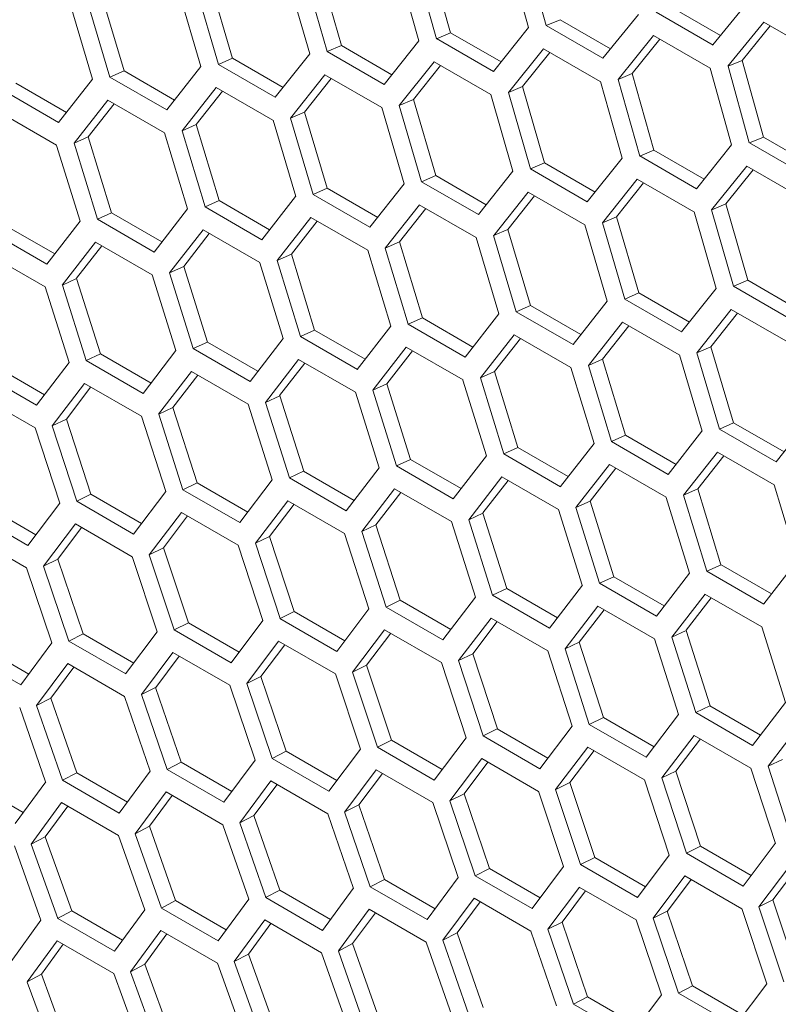
# Model space of a CAD drawing. Units: millimetres. Extents: x 0 to 420, y 0 to 297.
# Drawn here: x 317 to 320, y 87 to 91 of the extents above; entities that cross this region are included whole.
import ezdxf

# ---------------------------------------------------------------- set-up
doc = ezdxf.new("R2010")
doc.units = ezdxf.units.MM
doc.header["$MEASUREMENT"] = 0
doc.layers.add('Capa 1', color=7, linetype='Continuous')

# ---------------------------------------------------------------- blocks, each defined once
blk = doc.blocks.new('block 4')
at = {"layer": 'Capa 1', "color": 7, "lineweight": 5}
for points in [[(318.6329, 91.0029), (318.7176, 90.6985)], [(318.2523, 90.9733), (318.3384, 90.6696)], [(318.6473, 90.6899), (318.5623, 90.9944)], [(317.8175, 90.9217), (317.905, 90.6187)], [(318.2124, 90.6379), (318.1263, 90.9416)], [(318.1965, 90.9502), (318.2826, 90.6461)], [(317.7792, 90.5864), (317.6917, 90.8898)], [(317.7617, 90.8981), (317.8488, 90.5947)], [(317.3284, 90.8467), (317.4169, 90.5437)], [(317.3842, 90.8708), (317.4728, 90.5681)], [(316.9525, 90.8205), (317.0425, 90.5185)], [(317.3474, 90.5357), (317.2585, 90.8383)], [(316.9171, 90.4856), (316.8272, 90.7879)], [(316.8966, 90.796), (316.9866, 90.4936)], [(319.21, 90.7738), (319.41, 90.6585)], [(319.3796, 90.6211), (319.5215, 90.796)], [(318.943, 90.5683), (319.0838, 90.7425)], [(319.1542, 90.7512), (319.3797, 90.621)], [(318.5079, 90.5161), (318.6473, 90.69)], [(318.7176, 90.6984), (318.943, 90.5682)], [(318.7734, 90.7215), (318.7177, 90.6985)], [(318.7734, 90.7215), (318.9734, 90.6061)], [(319.5809, 90.7122), (319.4391, 90.5372)], [(319.6065, 90.6974), (319.4951, 90.5602)], [(319.8064, 90.582), (319.5809, 90.7122)], [(318.2825, 90.6462), (318.5079, 90.516)], [(318.3384, 90.6697), (318.2826, 90.6461)], [(318.3384, 90.6697), (318.5384, 90.554)], [(319.1433, 90.6589), (319.0029, 90.4847)], [(319.3687, 90.5288), (319.1432, 90.659)], [(317.9048, 90.6187), (317.8491, 90.5947)], [(317.9048, 90.6187), (318.1052, 90.5029)], [(318.0744, 90.4645), (318.2123, 90.6377)], [(318.7071, 90.6064), (318.5681, 90.4324)], [(318.9325, 90.4762), (318.7071, 90.6063)], [(319.1687, 90.6442), (319.0587, 90.5077)], [(317.4729, 90.5683), (317.4168, 90.5439)], [(317.4729, 90.5683), (317.6733, 90.4525)], [(317.6423, 90.4137), (317.7792, 90.5865)], [(317.849, 90.5947), (318.0744, 90.4645)], [(318.7325, 90.5917), (318.6239, 90.4562)], [(317.2119, 90.3635), (317.3473, 90.5356)], [(317.417, 90.5438), (317.6424, 90.4136)], [(318.2725, 90.5544), (318.1346, 90.3811)], [(318.2979, 90.5397), (318.1906, 90.4053)], [(318.4979, 90.4242), (318.2725, 90.5544)], [(319.4536, 90.2244), (319.3686, 90.5288)], [(319.495, 90.56), (319.4392, 90.5374)], [(319.4392, 90.5373), (319.5238, 90.2329)], [(319.495, 90.56), (319.5796, 90.2559)], [(317.0424, 90.5185), (316.9863, 90.4935)], [(316.9865, 90.4936), (317.2119, 90.3635)], [(317.0424, 90.5185), (317.2428, 90.4028)], [(317.8395, 90.5031), (317.7029, 90.3305)], [(317.8647, 90.4885), (317.7589, 90.3548)], [(318.0649, 90.3729), (317.8395, 90.5031)], [(319.0586, 90.5078), (319.0029, 90.4845)], [(319.0586, 90.5078), (319.1447, 90.204)], [(316.6135, 90.4695), (316.8139, 90.3538)], [(316.7829, 90.314), (316.9169, 90.4854)], [(317.408, 90.4524), (317.2725, 90.2802)], [(317.6333, 90.3223), (317.4079, 90.4524)], [(318.6239, 90.4562), (318.5681, 90.4325)], [(318.6239, 90.4562), (318.7113, 90.1531)], [(319.0188, 90.1723), (318.9327, 90.476)], [(319.0028, 90.4846), (319.0889, 90.1805)], [(316.5575, 90.4441), (316.7829, 90.3139)], [(317.4331, 90.4379), (317.3287, 90.3053)], [(318.5855, 90.1209), (318.498, 90.4242)], [(318.568, 90.4326), (318.6551, 90.1292)], [(316.978, 90.4024), (316.8439, 90.231)], [(317.003, 90.3879), (316.9, 90.2564)], [(317.2034, 90.2723), (316.9779, 90.4024)], [(318.1537, 90.0701), (318.0648, 90.3728)], [(318.1347, 90.3811), (318.2232, 90.0781)], [(318.1906, 90.4052), (318.1348, 90.3812)], [(318.1906, 90.4052), (318.2791, 90.1026)], [(316.7749, 90.223), (316.5495, 90.3532)], [(317.7588, 90.3549), (317.7027, 90.3306)], [(317.7588, 90.3549), (317.8488, 90.0529)], [(317.3286, 90.3053), (317.2725, 90.2802)], [(317.3286, 90.3053), (317.42, 90.004)], [(317.7235, 90.02), (317.6335, 90.3224)], [(317.7029, 90.3304), (317.7928, 90.0281)], [(316.9, 90.2563), (316.8439, 90.2309)], [(316.9, 90.2563), (316.9925, 89.9554)], [(317.2948, 89.9706), (317.2034, 90.2722)], [(317.2727, 90.2803), (317.3637, 89.9787)], [(319.5797, 90.2559), (319.524, 90.233)], [(319.5797, 90.2559), (319.7797, 90.1405)], [(316.8676, 89.9219), (316.7748, 90.2228)], [(316.844, 90.2309), (316.9364, 89.9297)], [(319.3142, 90.0505), (319.4536, 90.2244)], [(319.5239, 90.2328), (319.7493, 90.1026)], [(319.0888, 90.1807), (319.3143, 90.0505)], [(319.1447, 90.2042), (319.0889, 90.1805)], [(319.1447, 90.2042), (319.3447, 90.0885)], [(318.7112, 90.1531), (318.6554, 90.1291)], [(318.7112, 90.1531), (318.9115, 90.0374)], [(318.8807, 89.999), (319.0186, 90.1722)], [(319.5135, 90.1408), (319.3741, 89.9668)], [(319.7388, 90.0106), (319.5134, 90.1408)], [(318.2792, 90.1027), (318.2231, 90.0783)], [(318.2792, 90.1027), (318.4795, 89.987)], [(318.4487, 89.9481), (318.5855, 90.121)], [(318.6553, 90.1291), (318.8807, 89.9989)], [(319.5389, 90.1261), (319.4302, 89.9906)], [(318.0182, 89.8979), (318.1536, 90.0701)], [(318.2233, 90.0782), (318.4487, 89.9481)], [(319.0789, 90.0888), (318.9409, 89.9156)], [(319.1041, 90.0742), (318.9969, 89.9398)], [(319.3042, 89.9587), (319.0788, 90.0888)], [(317.5892, 89.8484), (317.7233, 90.0199)], [(317.8488, 90.0529), (317.7926, 90.0279)], [(317.7928, 90.028), (318.0182, 89.8979)], [(317.8488, 90.0529), (318.0491, 89.9372)], [(318.6458, 90.0375), (318.5093, 89.8649)], [(318.6711, 90.0229), (318.5652, 89.8892)], [(318.8712, 89.9073), (318.6457, 90.0375)], [(317.4199, 90.0039), (317.3637, 89.9785)], [(317.4199, 90.0039), (317.6202, 89.8882)], [(318.2143, 89.9868), (318.0788, 89.8147)], [(318.4396, 89.8567), (318.2142, 89.9869)], [(319.4302, 89.9906), (319.3744, 89.967)], [(319.4302, 89.9906), (319.5176, 89.6876)], [(316.9925, 89.9555), (316.9364, 89.9298)], [(316.9925, 89.9555), (317.1929, 89.8398)], [(317.1618, 89.7996), (317.2948, 89.9707)], [(317.3639, 89.9785), (317.5893, 89.8484)], [(318.2394, 89.9723), (318.135, 89.8397)], [(319.3918, 89.6553), (319.3043, 89.9587)], [(319.3743, 89.967), (319.4614, 89.6636)], [(316.5667, 89.9079), (316.7674, 89.7922)], [(316.736, 89.7515), (316.8676, 89.9219)], [(316.9364, 89.9297), (317.1619, 89.7995)], [(317.7843, 89.9368), (317.6502, 89.7654)], [(317.8093, 89.9224), (317.7063, 89.7908)], [(318.0097, 89.8067), (317.7843, 89.9369)], [(318.96, 89.6045), (318.8711, 89.9072)], [(318.941, 89.9156), (319.0295, 89.6125)], [(318.9969, 89.9396), (318.9411, 89.9156)], [(318.9969, 89.9396), (319.0854, 89.637)], [(316.5106, 89.8816), (316.736, 89.7515)], [(317.3558, 89.8876), (317.2232, 89.7165)], [(317.3808, 89.8731), (317.2792, 89.7426)], [(317.5812, 89.7574), (317.3558, 89.8876)], [(318.5651, 89.8893), (318.509, 89.8646)], [(318.5092, 89.8648), (318.5991, 89.5625)], [(318.5651, 89.8893), (318.6551, 89.5874)], [(316.929, 89.839), (316.7974, 89.6686)], [(316.9538, 89.8246), (316.8536, 89.6952)], [(317.1543, 89.7088), (316.9289, 89.839)], [(318.135, 89.8397), (318.0789, 89.8147)], [(318.135, 89.8397), (318.2263, 89.5385)], [(318.5298, 89.5544), (318.4398, 89.8568)], [(316.729, 89.661), (316.5036, 89.7911)], [(317.7063, 89.7908), (317.6502, 89.7654)], [(317.7063, 89.7908), (317.7987, 89.4898)], [(318.1011, 89.5051), (318.0097, 89.8067)], [(318.079, 89.8147), (318.17, 89.5131)], [(317.6739, 89.4564), (317.5811, 89.7573)], [(317.6503, 89.7653), (317.7427, 89.4641)], [(317.2483, 89.4084), (317.1545, 89.709)], [(317.2792, 89.7425), (317.2231, 89.7168)], [(317.2231, 89.7166), (317.317, 89.4161)], [(317.2792, 89.7425), (317.373, 89.4423)], [(316.8536, 89.695), (316.7975, 89.6685)], [(316.7975, 89.6687), (316.8924, 89.3688)], [(316.8536, 89.695), (316.9489, 89.3955)], [(319.5175, 89.6875), (319.4617, 89.6636)], [(319.5175, 89.6875), (319.7178, 89.5718)], [(316.8242, 89.3611), (316.729, 89.661)], [(319.0855, 89.6371), (319.0294, 89.6128)], [(319.0855, 89.6371), (319.2859, 89.5214)], [(319.255, 89.4825), (319.3918, 89.6554)], [(319.4616, 89.6636), (319.687, 89.5334)], [(318.8245, 89.4323), (318.96, 89.6045)], [(319.0296, 89.6127), (319.255, 89.4825)], [(318.3956, 89.3828), (318.5296, 89.5543)], [(318.6551, 89.5874), (318.5989, 89.5623)], [(318.5991, 89.5625), (318.8245, 89.4323)], [(318.6551, 89.5874), (318.8554, 89.4717)], [(319.4521, 89.5719), (319.3156, 89.3994)], [(319.4773, 89.5573), (319.3715, 89.4236)], [(319.6775, 89.4418), (319.4521, 89.5719)], [(318.2262, 89.5383), (318.1701, 89.5129)], [(318.1702, 89.513), (318.3956, 89.3828)], [(318.2262, 89.5383), (318.4266, 89.4226)], [(319.0206, 89.5212), (318.8851, 89.3491)], [(319.246, 89.3911), (319.0205, 89.5213)], [(317.7988, 89.49), (317.7427, 89.4642)], [(317.7988, 89.49), (317.9992, 89.3743)], [(317.9681, 89.334), (318.1011, 89.5051)], [(319.0457, 89.5067), (318.9413, 89.3741)], [(317.373, 89.4423), (317.3169, 89.4162)], [(317.373, 89.4423), (317.5737, 89.3266)], [(317.5423, 89.2859), (317.6739, 89.4563)], [(317.7427, 89.4642), (317.9682, 89.334)], [(318.5906, 89.4713), (318.4565, 89.2998)], [(318.6157, 89.4568), (318.5126, 89.3252)], [(318.816, 89.3411), (318.5905, 89.4713)], [(316.9487, 89.3954), (316.8926, 89.3686)], [(316.9487, 89.3954), (317.1494, 89.2793)], [(317.118, 89.2386), (317.2481, 89.4082)], [(317.3169, 89.4161), (317.5423, 89.2859)], [(318.1622, 89.422), (318.0295, 89.2509)], [(318.1871, 89.4076), (318.0855, 89.277)], [(318.3876, 89.2919), (318.1621, 89.422)], [(319.3714, 89.4238), (319.3153, 89.3991)], [(319.3155, 89.3993), (319.4055, 89.0969)], [(319.3714, 89.4238), (319.4614, 89.1218)], [(316.6952, 89.1919), (316.8243, 89.3613)], [(316.8926, 89.3687), (317.118, 89.2385)], [(317.7353, 89.3734), (317.604, 89.203)], [(317.7601, 89.359), (317.6599, 89.2296)], [(317.9607, 89.2433), (317.7352, 89.3735)], [(318.9413, 89.3741), (318.8852, 89.3491)], [(318.9413, 89.3741), (319.0326, 89.0729)], [(319.3361, 89.0889), (319.2461, 89.3912)], [(316.4698, 89.3221), (316.6952, 89.1919)], [(316.526, 89.3492), (316.7267, 89.2332)], [(317.3099, 89.3256), (317.1797, 89.1559)], [(317.5353, 89.1954), (317.3098, 89.3256)], [(318.5126, 89.3252), (318.4565, 89.2998)], [(318.5126, 89.3252), (318.605, 89.0243)], [(318.9074, 89.0395), (318.816, 89.3411)], [(318.8853, 89.3492), (318.9763, 89.0475)], [(316.8861, 89.2784), (316.7573, 89.1094)], [(317.1115, 89.1483), (316.886, 89.2785)], [(317.3347, 89.3112), (317.2359, 89.1825)], [(318.0855, 89.2769), (318.0294, 89.2512)], [(318.0855, 89.2769), (318.1794, 88.9767)], [(318.4802, 88.9908), (318.3875, 89.2917)], [(318.4566, 89.2998), (318.549, 88.9985)], [(316.9108, 89.2641), (316.8135, 89.1364)], [(318.0546, 88.9428), (317.9607, 89.2434)], [(318.0294, 89.2511), (318.1233, 88.9505)], [(316.6892, 89.1019), (316.4638, 89.232)], [(317.66, 89.2294), (317.6038, 89.203)], [(317.6038, 89.2031), (317.6987, 88.9032)], [(317.66, 89.2294), (317.7552, 88.9299)], [(317.2359, 89.1826), (317.1798, 89.1558)], [(317.2359, 89.1826), (317.3322, 88.8838)], [(317.6306, 88.8956), (317.5353, 89.1954)], [(316.8134, 89.1365), (316.7573, 89.1094)], [(316.8134, 89.1365), (316.9111, 88.8381)], [(317.208, 88.849), (317.1114, 89.1482)], [(317.1798, 89.1558), (317.2761, 88.8563)], [(319.4614, 89.1218), (319.4053, 89.0968)], [(319.4614, 89.1218), (319.6618, 89.0061)], [(319.6308, 88.9668), (319.7662, 89.1389)], [(316.7871, 88.8033), (316.6893, 89.1017)], [(316.7573, 89.1093), (316.855, 88.8105)], [(319.2019, 88.9173), (319.3359, 89.0887)], [(319.4054, 89.0969), (319.6308, 88.9667)], [(319.0325, 89.0728), (318.9764, 89.0474)], [(318.9764, 89.0474), (319.2019, 88.9172)], [(319.0325, 89.0728), (319.2329, 88.957)], [(318.6051, 89.0244), (318.549, 88.9986)], [(318.6051, 89.0244), (318.8055, 88.9087)], [(318.7744, 88.8685), (318.9074, 89.0396)], [(319.3969, 89.0057), (319.2629, 88.8343)], [(319.6223, 88.8756), (319.3969, 89.0058)], [(318.1793, 88.9768), (318.1232, 88.9507)], [(318.1793, 88.9768), (318.38, 88.8611)], [(318.3486, 88.8203), (318.4802, 88.9907)], [(318.5491, 88.9986), (318.7745, 88.8684)], [(319.422, 88.9913), (319.3189, 88.8597)], [(317.755, 88.9298), (317.6989, 88.903)], [(317.755, 88.9298), (317.9557, 88.8138)], [(317.9243, 88.773), (318.0544, 88.9426)], [(318.1232, 88.9505), (318.3486, 88.8203)], [(318.9685, 88.9564), (318.8358, 88.7853)], [(318.9934, 88.942), (318.8918, 88.8115)], [(319.1939, 88.8263), (318.9684, 88.9565)], [(317.5015, 88.7263), (317.6306, 88.8957)], [(317.6989, 88.9031), (317.9243, 88.773)], [(318.5416, 88.9079), (318.4103, 88.7375)], [(318.5665, 88.8935), (318.4662, 88.764)], [(318.767, 88.7777), (318.5415, 88.9079)], [(317.0803, 88.6804), (317.208, 88.8491)], [(317.2761, 88.8565), (317.5016, 88.7263)], [(317.3323, 88.8836), (317.2762, 88.8565)], [(317.3323, 88.8836), (317.533, 88.7676)], [(318.1162, 88.86), (317.9861, 88.6903)], [(318.3416, 88.7299), (318.1162, 88.86)], [(319.3189, 88.8596), (319.2628, 88.8342)], [(319.3189, 88.8596), (319.4113, 88.5587)], [(319.7137, 88.5739), (319.6223, 88.8755)], [(316.8549, 88.8106), (317.0803, 88.6804)], [(316.9111, 88.8382), (316.855, 88.8107)], [(316.9111, 88.8382), (317.1118, 88.7221)], [(317.6924, 88.8128), (317.5636, 88.6438)], [(317.9178, 88.6827), (317.6924, 88.8129)], [(318.141, 88.8457), (318.0422, 88.7169)], [(318.8918, 88.8114), (318.8357, 88.7856)], [(318.8918, 88.8114), (318.9857, 88.5112)], [(319.2865, 88.5252), (319.1938, 88.8261)], [(319.2629, 88.8342), (319.3553, 88.5329)], [(316.4914, 88.7935), (316.6925, 88.6775)], [(316.6606, 88.6353), (316.7869, 88.8032)], [(317.7171, 88.7986), (317.6198, 88.6709)], [(318.8609, 88.4772), (318.7671, 88.7778)], [(318.8357, 88.7855), (318.9296, 88.4849)], [(316.4353, 88.7655), (316.6607, 88.6353)], [(317.2701, 88.7664), (317.1424, 88.5978)], [(317.2948, 88.7522), (317.1988, 88.6256)], [(317.4955, 88.6363), (317.2701, 88.7665)], [(318.4369, 88.43), (318.3416, 88.7298)], [(318.4663, 88.7639), (318.4102, 88.7374)], [(318.4102, 88.7375), (318.5051, 88.4376)], [(318.4663, 88.7639), (318.5615, 88.4644)], [(316.8494, 88.7208), (316.7231, 88.5529)], [(316.874, 88.7066), (316.7795, 88.581)], [(317.0748, 88.5906), (316.8494, 88.7208)], [(318.0422, 88.717), (317.9861, 88.6902)], [(318.0422, 88.717), (318.1385, 88.4182)], [(316.6556, 88.5458), (316.4302, 88.6759)], [(317.6197, 88.671), (317.5636, 88.6438)], [(317.6197, 88.671), (317.7175, 88.3725)], [(318.0144, 88.3835), (317.9177, 88.6826)], [(317.9861, 88.6903), (318.0824, 88.3908)], [(317.1988, 88.6256), (317.1427, 88.5981)], [(317.1988, 88.6256), (317.2979, 88.3279)], [(317.5934, 88.3377), (317.4957, 88.6361)], [(317.5636, 88.6437), (317.6613, 88.3449)], [(316.7794, 88.5811), (316.7233, 88.5529)], [(316.7794, 88.5811), (316.8796, 88.284)], [(317.174, 88.2927), (317.0748, 88.5907)], [(317.1426, 88.598), (317.2417, 88.2999)], [(319.5808, 88.4029), (319.7137, 88.574)], [(316.7561, 88.2484), (316.6555, 88.5458)], [(316.7232, 88.553), (316.8234, 88.2556)], [(319.4114, 88.5588), (319.3553, 88.5331)], [(319.4114, 88.5588), (319.6118, 88.4431)], [(318.9856, 88.5112), (318.9295, 88.4851)], [(318.9856, 88.5112), (319.1863, 88.3955)], [(319.1549, 88.3548), (319.2865, 88.5252)], [(319.3554, 88.533), (319.5808, 88.4028)], [(318.5613, 88.4642), (318.5052, 88.4374)], [(318.5613, 88.4642), (318.762, 88.3482)], [(318.7306, 88.3074), (318.8611, 88.4771)], [(318.9295, 88.4849), (319.1549, 88.3547)], [(318.1386, 88.4181), (318.0825, 88.3909)], [(318.1386, 88.4181), (318.3393, 88.302)], [(318.3078, 88.2608), (318.4369, 88.4301)], [(318.5052, 88.4375), (318.7306, 88.3074)], [(319.3479, 88.4423), (319.2163, 88.2719)], [(319.3728, 88.4279), (319.2726, 88.2984)], [(319.5733, 88.3121), (319.3478, 88.4423)], [(317.8866, 88.2149), (318.0143, 88.3835)], [(318.0824, 88.3909), (318.3079, 88.2607)], [(318.9225, 88.3944), (318.7923, 88.2247)], [(318.9473, 88.3801), (318.8486, 88.2513)], [(319.1479, 88.2643), (318.9225, 88.3944)], [(317.6612, 88.345), (317.8866, 88.2148)], [(317.7174, 88.3726), (317.6613, 88.3451)], [(317.7174, 88.3726), (317.9181, 88.2566)], [(318.4987, 88.3473), (318.3699, 88.1783)], [(318.7241, 88.2171), (318.4987, 88.3473)], [(317.2978, 88.3279), (317.2417, 88.2997)], [(317.2978, 88.3279), (317.4989, 88.2119)], [(317.4669, 88.1697), (317.5932, 88.3377)], [(318.0764, 88.3009), (317.9487, 88.1322)], [(318.3018, 88.1707), (318.0764, 88.3009)], [(318.5235, 88.333), (318.4261, 88.2053)], [(319.6672, 88.0117), (319.5734, 88.3122)], [(316.8797, 88.284), (316.8236, 88.2554)], [(316.8797, 88.284), (317.0807, 88.1679)], [(317.0488, 88.1254), (317.1741, 88.2926)], [(317.2416, 88.2999), (317.467, 88.1697)], [(318.1011, 88.2866), (318.0051, 88.16)], [(319.2432, 87.9644), (319.1479, 88.2643)], [(319.2164, 88.2719), (319.3113, 87.9721)], [(319.2726, 88.2983), (319.2165, 88.2718)], [(319.2726, 88.2983), (319.3678, 87.9988)], [(316.4631, 88.2409), (316.6642, 88.1248)], [(316.6322, 88.0818), (316.7561, 88.2483)], [(316.8234, 88.2555), (317.0489, 88.1253)], [(317.6557, 88.2552), (317.5294, 88.0873)], [(317.6803, 88.241), (317.5858, 88.1154)], [(317.8811, 88.1251), (317.6557, 88.2553)], [(318.8485, 88.2515), (318.7924, 88.2247)], [(318.7924, 88.2247), (318.8887, 87.9252)], [(318.8485, 88.2515), (318.9448, 87.9527)], [(316.4068, 88.2119), (316.6323, 88.0818)], [(317.2365, 88.2104), (317.1117, 88.0431)], [(317.2611, 88.1962), (317.1679, 88.0716)], [(317.4619, 88.0802), (317.2365, 88.2104)], [(318.426, 88.2054), (318.3699, 88.1782)], [(318.426, 88.2054), (318.5238, 87.907)], [(318.8207, 87.9179), (318.724, 88.217)], [(316.8189, 88.1662), (316.6951, 87.9997)], [(316.8433, 88.1521), (316.7516, 88.0286)], [(317.0443, 88.0361), (316.8189, 88.1663)], [(318.0051, 88.1601), (317.949, 88.1326)], [(318.0051, 88.1601), (318.1042, 87.8623)], [(318.3997, 87.8721), (318.302, 88.1706)], [(318.3699, 88.1782), (318.4676, 87.8794)], [(317.5857, 88.1155), (317.5296, 88.0873)], [(317.5857, 88.1155), (317.6859, 87.8185)], [(317.9803, 87.8271), (317.8811, 88.1252)], [(317.9489, 88.1324), (318.048, 87.8343)], [(317.1678, 88.0717), (317.1117, 88.0431)], [(317.1678, 88.0717), (317.2694, 87.7754)], [(317.5624, 87.7829), (317.4618, 88.0802)], [(317.5295, 88.0874), (317.6297, 87.79)], [(316.7516, 88.0287), (316.6951, 87.9998)], [(316.7516, 88.0287), (316.8546, 87.7331)], [(317.1461, 87.7394), (317.0445, 88.0361)], [(317.1116, 88.0431), (317.2132, 87.7465)], [(316.7313, 87.6967), (316.6283, 87.9927)], [(316.6953, 87.9997), (316.7983, 87.7037)], [(319.3677, 87.9987), (319.3115, 87.9719)], [(319.3677, 87.9987), (319.5684, 87.8826)], [(319.5369, 87.8418), (319.6671, 88.0115)], [(318.9449, 87.9525), (318.8888, 87.9253)], [(318.9449, 87.9525), (319.1456, 87.8364)], [(319.1141, 87.7952), (319.2432, 87.9645)], [(319.3115, 87.972), (319.5369, 87.8418)], [(318.6929, 87.7493), (318.8206, 87.9179)], [(318.8887, 87.9253), (319.1142, 87.7952)], [(319.7288, 87.9288), (319.5986, 87.7592)], [(318.2733, 87.7042), (318.3995, 87.8721)], [(318.4675, 87.8794), (318.693, 87.7493)], [(318.5237, 87.9071), (318.4676, 87.8796)], [(318.5237, 87.9071), (318.7245, 87.791)], [(319.305, 87.8817), (319.1762, 87.7127)], [(319.5304, 87.7516), (319.305, 87.8817)], [(318.1041, 87.8624), (318.0479, 87.8342)], [(318.0479, 87.8343), (318.2733, 87.7041)], [(318.1041, 87.8624), (318.3051, 87.7463)], [(318.8828, 87.8353), (318.755, 87.6667)], [(319.1081, 87.7052), (318.8827, 87.8353)], [(319.3298, 87.8674), (319.2324, 87.7397)], [(317.686, 87.8185), (317.6299, 87.7899)], [(317.686, 87.8185), (317.8871, 87.7024)], [(317.8551, 87.6598), (317.9804, 87.827)], [(318.9074, 87.8211), (318.8114, 87.6944)], [(317.2694, 87.7753), (317.2133, 87.7464)], [(317.2694, 87.7753), (317.4705, 87.6593)], [(317.4385, 87.6162), (317.5624, 87.7827)], [(317.6297, 87.7899), (317.8551, 87.6598)], [(318.462, 87.7897), (318.3357, 87.6217)], [(318.4866, 87.7755), (318.3921, 87.6499)], [(318.6874, 87.6595), (318.462, 87.7897)], [(319.6548, 87.7859), (319.5987, 87.7591)], [(319.5987, 87.7591), (319.695, 87.4596)], [(316.8544, 87.733), (316.798, 87.7037)], [(316.8544, 87.733), (317.0555, 87.6169)], [(317.0235, 87.5734), (317.146, 87.7393)], [(317.2132, 87.7464), (317.4386, 87.6162)], [(318.0429, 87.7448), (317.918, 87.5775)], [(318.0674, 87.7306), (317.9742, 87.6061)], [(318.2682, 87.6146), (318.0428, 87.7448)], [(319.2323, 87.7398), (319.1762, 87.7127)], [(319.2323, 87.7398), (319.3301, 87.4414)], [(319.627, 87.4523), (319.5303, 87.7515)], [(316.4409, 87.6915), (316.642, 87.5754)], [(316.61, 87.5315), (316.7314, 87.6969)], [(316.7981, 87.7036), (317.0235, 87.5734)], [(317.6252, 87.7007), (317.5017, 87.5341)], [(317.6497, 87.6866), (317.558, 87.5631)], [(317.8506, 87.5705), (317.6252, 87.7007)], [(318.8114, 87.6945), (318.7553, 87.667)], [(318.8114, 87.6945), (318.9105, 87.3968)], [(319.206, 87.4066), (319.1083, 87.705)], [(319.1762, 87.7126), (319.2739, 87.4138)], [(317.2091, 87.6573), (317.0867, 87.4915)], [(317.2335, 87.6433), (317.1432, 87.5209)], [(317.4346, 87.5272), (317.2091, 87.6574)], [(318.392, 87.6499), (318.3359, 87.6217)], [(318.392, 87.6499), (318.4922, 87.3529)], [(318.7866, 87.3615), (318.6874, 87.6596)], [(318.7552, 87.6668), (318.854, 87.3687)], [(316.7946, 87.6148), (316.6736, 87.4497)], [(316.8189, 87.6008), (316.73, 87.4794)], [(317.02, 87.4847), (316.7946, 87.6149)], [(317.9742, 87.6062), (317.9181, 87.5776)], [(317.9742, 87.6062), (318.0758, 87.3098)], [(318.3687, 87.3173), (318.2682, 87.6147)], [(318.3358, 87.6218), (318.4359, 87.3244)], [(317.5579, 87.5631), (317.5017, 87.5342)], [(317.5579, 87.5631), (317.6609, 87.2675)], [(317.9524, 87.2738), (317.8508, 87.5705)], [(317.9179, 87.5776), (318.0195, 87.2809)], [(317.1431, 87.521), (317.0866, 87.4913)], [(317.1431, 87.521), (317.2472, 87.226)], [(317.5376, 87.2312), (317.4346, 87.5272)], [(317.5016, 87.5341), (317.6046, 87.2382)], [(316.7299, 87.4795), (316.6734, 87.4496)], [(316.7299, 87.4795), (316.8354, 87.1853)], [(317.1244, 87.1893), (317.0199, 87.4846)], [(317.0868, 87.4915), (317.1908, 87.1962)], [(316.7127, 87.1484), (316.6072, 87.4429)], [(316.6736, 87.4496), (316.779, 87.1551)], [(319.33, 87.4415), (319.2739, 87.414)], [(319.33, 87.4415), (319.5308, 87.3254)], [(319.4992, 87.2837), (319.6269, 87.4523)], [(319.0796, 87.2386), (319.2058, 87.4065)], [(319.2738, 87.4139), (319.4993, 87.2837)], [(318.8542, 87.3687), (319.0796, 87.2386)], [(318.9104, 87.3968), (318.8543, 87.3686)], [(318.9104, 87.3968), (319.1114, 87.2807)], [(319.6891, 87.3697), (319.5613, 87.2011)], [(318.436, 87.3244), (318.6614, 87.1942)], [(318.4923, 87.3529), (318.4361, 87.3243)], [(318.4923, 87.3529), (318.6933, 87.2368)], [(318.6614, 87.1942), (318.7866, 87.3615)], [(319.2683, 87.3241), (319.142, 87.1561)], [(319.4937, 87.1939), (319.2683, 87.3241)], [(319.7137, 87.3555), (319.6177, 87.2289)], [(318.0757, 87.3097), (318.0196, 87.2808)], [(318.0757, 87.3097), (318.2768, 87.1937)], [(318.2449, 87.1506), (318.3687, 87.3172)], [(319.2929, 87.3099), (319.1984, 87.1843)], [(317.6607, 87.2674), (317.6043, 87.2381)], [(317.6607, 87.2674), (317.8618, 87.1513)], [(317.8298, 87.1079), (317.9522, 87.2737)], [(318.0195, 87.2808), (318.2449, 87.1506)], [(318.8492, 87.2792), (318.7243, 87.112)], [(318.8737, 87.265), (318.7805, 87.1405)], [(319.0746, 87.1491), (318.8491, 87.2792)], [(317.2472, 87.2259), (317.1908, 87.1959)], [(317.2472, 87.2259), (317.4483, 87.1098)], [(317.4163, 87.0659), (317.5377, 87.2314)], [(317.6044, 87.238), (317.8298, 87.1079)], [(318.4316, 87.2351), (318.3081, 87.0686)], [(318.4559, 87.221), (318.3642, 87.0975)], [(318.6569, 87.105), (318.4315, 87.2351)], [(319.6177, 87.2289), (319.5616, 87.2014)], [(319.6177, 87.2289), (319.7168, 86.9312)], [(316.8353, 87.1852), (316.7789, 87.1548)], [(316.8353, 87.1852), (317.0368, 87.0691)], [(317.0044, 87.0248), (317.1244, 87.1895)], [(317.191, 87.1961), (317.4164, 87.0659)], [(318.0155, 87.1918), (317.893, 87.026)], [(318.0398, 87.1777), (317.9495, 87.0553)], [(318.2408, 87.0616), (318.0154, 87.1918)], [(319.1983, 87.1844), (319.1422, 87.1561)], [(319.1983, 87.1844), (319.2985, 86.8873)], [(319.5929, 86.8959), (319.4938, 87.194)], [(319.5615, 87.2013), (319.6603, 86.9032)], [(316.594, 86.9845), (316.7126, 87.1485)], [(316.779, 87.1549), (317.0044, 87.0247)], [(317.6009, 87.1492), (317.4799, 86.9841)], [(317.6252, 87.1352), (317.5363, 87.0139)], [(317.8263, 87.0191), (317.6009, 87.1493)], [(318.7805, 87.1406), (318.7244, 87.112)], [(318.7805, 87.1406), (318.8821, 86.8443)], [(319.175, 86.8517), (319.0744, 87.1491)], [(319.1421, 87.1563), (319.2423, 86.8589)], [(317.1879, 87.1075), (317.0683, 86.9431)], [(317.2122, 87.0936), (317.1247, 86.9733)], [(317.4133, 86.9774), (317.1879, 87.1076)], [(318.3642, 87.0976), (318.308, 87.0687)], [(318.3642, 87.0976), (318.4672, 86.802)], [(318.7587, 86.8083), (318.6571, 87.105)], [(318.7242, 87.112), (318.8258, 86.8153)], [(316.7765, 87.0666), (316.658, 86.903)], [(316.8006, 87.0527), (316.7142, 86.9338)], [(317.0019, 86.9365), (316.7765, 87.0667)], [(317.9494, 87.0554), (317.893, 87.0257)], [(317.9494, 87.0554), (318.0535, 86.7604)], [(318.3439, 86.7656), (318.2409, 87.0616)], [(318.3079, 87.0686), (318.4109, 86.7726)], [(317.5362, 87.014), (317.4797, 86.984)], [(317.5362, 87.014), (317.6417, 86.7198)], [(317.9307, 86.7238), (317.8263, 87.0191)], [(317.8931, 87.0259), (317.9972, 86.7306)], [(317.1245, 86.9734), (317.0681, 86.9431)], [(317.1245, 86.9734), (317.2314, 86.6799)], [(317.519, 86.6828), (317.4135, 86.9773)], [(317.4799, 86.9841), (317.5854, 86.6895)], [(316.7144, 86.9337), (316.6579, 86.903)], [(316.7144, 86.9337), (316.8223, 86.6408)], [(317.1088, 86.6426), (317.0019, 86.9364)], [(317.0682, 86.9431), (317.1751, 86.6492)], [(316.6581, 86.9029), (316.766, 86.6097)], [(319.4677, 86.7287), (319.593, 86.8959)], [(319.2423, 86.8588), (319.4678, 86.7286)], [(319.2986, 86.8873), (319.2425, 86.8588)], [(319.2986, 86.8873), (319.4996, 86.7713)], [(318.882, 86.8442), (318.8259, 86.8153)], [(318.882, 86.8442), (319.0831, 86.7281)], [(319.0512, 86.6851), (319.175, 86.8516)], [(318.8258, 86.8152), (319.0512, 86.685)]]:
    blk.add_lwpolyline(points, dxfattribs=at)

msp = doc.modelspace()

# ---------------------------------------------------------------- block references
at = {"layer": 'Capa 1'}
msp.add_blockref('block 4', (0, 0), dxfattribs=at)

doc.saveas('drawing.dxf')
